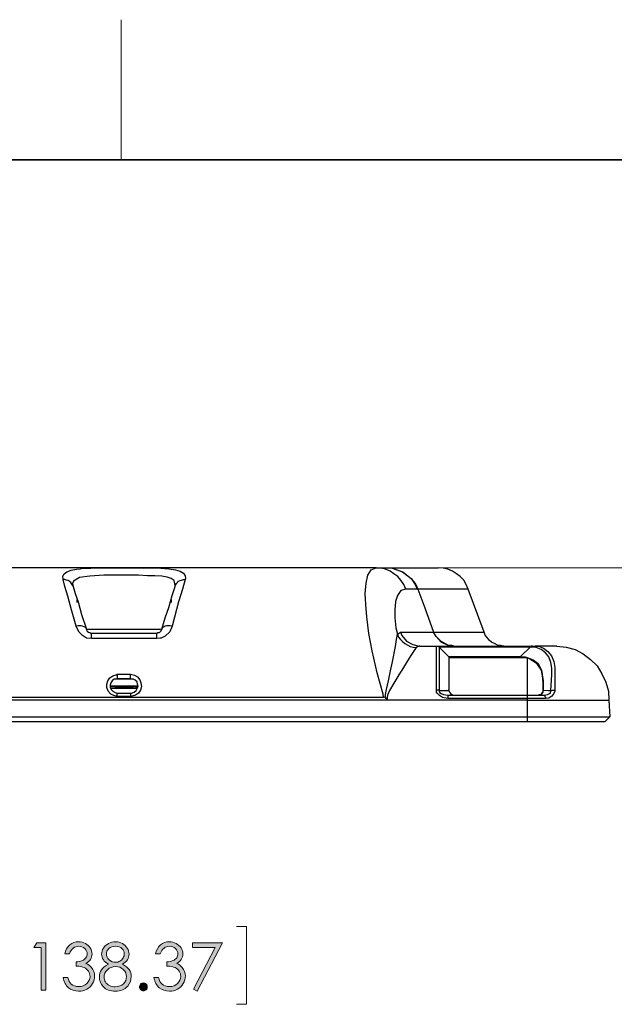
# Model space of a CAD drawing. Units: inches. Extents: x 0 to 17, y 0 to 11.
# Drawn here: x 4.2 to 5.8, y 8.2 to 11 of the extents above; entities that cross this region are included whole.
import ezdxf

# ---------------------------------------------------------------- set-up
doc = ezdxf.new("R2010")
doc.units = ezdxf.units.IN
doc.header["$MEASUREMENT"] = 0
doc.layers.add('Layer 1', color=7, linetype='Continuous')

# ---------------------------------------------------------------- blocks, each defined once
blk = doc.blocks.new('block 3')
at = {"layer": 'Layer 1', "true_color": 0xffffff}
h = blk.add_hatch(color=7, dxfattribs=at)
h.dxf.hatch_style = 2
h.paths.add_polyline_path([(4.2088, 8.4109), (4.2347, 8.4109), (4.2347, 8.2789), (4.2216, 8.2789), (4.2216, 8.398), (4.2009, 8.398)])
h = blk.add_hatch(color=7, dxfattribs=at)
h.dxf.hatch_style = 2
edge = h.paths.add_edge_path()
edge.add_spline(control_points=[(4.3009, 8.3803), (4.3009, 8.3803), (4.2875, 8.3803), (4.2875, 8.3803), (4.2899, 8.3912), (4.2946, 8.3996), (4.3016, 8.4054), (4.3085, 8.4113), (4.3167, 8.4142), (4.3261, 8.4142), (4.333, 8.4142), (4.3394, 8.4127), (4.3454, 8.4095), (4.3513, 8.4064), (4.3559, 8.4021), (4.3592, 8.3968), (4.3625, 8.3915), (4.3641, 8.3859), (4.3641, 8.3801), (4.3641, 8.3688), (4.3584, 8.3598), (4.3471, 8.3531), (4.3535, 8.3506), (4.3587, 8.3468), (4.3628, 8.3418), (4.3685, 8.3348), (4.3714, 8.327), (4.3714, 8.3183), (4.3714, 8.3109), (4.3694, 8.3037), (4.3654, 8.2969), (4.3615, 8.2901), (4.3561, 8.2849), (4.3493, 8.2812), (4.3425, 8.2775), (4.3348, 8.2756), (4.3264, 8.2756), (4.315, 8.2756), (4.3056, 8.2789), (4.298, 8.2854), (4.2904, 8.292), (4.2854, 8.3016), (4.2831, 8.3143), (4.2831, 8.3143), (4.296, 8.3143), (4.296, 8.3143), (4.2983, 8.3057), (4.3015, 8.2995), (4.3058, 8.2957), (4.3112, 8.2909), (4.3182, 8.2885), (4.3266, 8.2885), (4.3362, 8.2885), (4.3438, 8.2913), (4.3497, 8.2971), (4.3555, 8.3028), (4.3584, 8.3095), (4.3584, 8.3172), (4.3584, 8.3224), (4.3569, 8.3272), (4.354, 8.3317), (4.3511, 8.3362), (4.3472, 8.3396), (4.3423, 8.3418), (4.3375, 8.3441), (4.3299, 8.3455), (4.3197, 8.346), (4.3197, 8.346), (4.3197, 8.3582), (4.3197, 8.3582), (4.3257, 8.3582), (4.3312, 8.3592), (4.3362, 8.3613), (4.3412, 8.3635), (4.3448, 8.3662), (4.347, 8.3695), (4.3492, 8.3727), (4.3504, 8.3763), (4.3504, 8.3802), (4.3504, 8.386), (4.3481, 8.3909), (4.3435, 8.3951), (4.3389, 8.3993), (4.3331, 8.4014), (4.3261, 8.4014), (4.3205, 8.4014), (4.3156, 8.3998), (4.3114, 8.3966), (4.3073, 8.3934), (4.3038, 8.388), (4.3009, 8.3803)], knot_values=[0, 0, 0, 0, 1, 1, 1, 2, 2, 2, 3, 3, 3, 4, 4, 4, 5, 5, 5, 6, 6, 6, 7, 7, 7, 8, 8, 8, 9, 9, 9, 10, 10, 10, 11, 11, 11, 12, 12, 12, 13, 13, 13, 14, 14, 14, 15, 15, 15, 16, 16, 16, 17, 17, 17, 18, 18, 18, 19, 19, 19, 20, 20, 20, 21, 21, 21, 22, 22, 22, 23, 23, 23, 24, 24, 24, 25, 25, 25, 26, 26, 26, 27, 27, 27, 28, 28, 28, 29, 29, 29, 30, 30, 30, 30], degree=3, periodic=1)
h = blk.add_hatch(color=7, dxfattribs=at)
h.dxf.hatch_style = 2
edge = h.paths.add_edge_path()
edge.add_spline(control_points=[(4.4491, 8.3513), (4.458, 8.3469), (4.4644, 8.3419), (4.4682, 8.3362), (4.4721, 8.3305), (4.474, 8.324), (4.474, 8.3168), (4.474, 8.3066), (4.4707, 8.2977), (4.4641, 8.2899), (4.4559, 8.2804), (4.4443, 8.2756), (4.4292, 8.2756), (4.4146, 8.2756), (4.4035, 8.2798), (4.3959, 8.2881), (4.3884, 8.2965), (4.3846, 8.3057), (4.3846, 8.3157), (4.3846, 8.3231), (4.3866, 8.3297), (4.3906, 8.3356), (4.3945, 8.3415), (4.4011, 8.3467), (4.4103, 8.3513), (4.4038, 8.3547), (4.399, 8.3588), (4.3958, 8.3638), (4.3925, 8.3688), (4.3909, 8.3741), (4.3909, 8.3798), (4.3909, 8.3855), (4.3926, 8.3911), (4.3961, 8.3966), (4.3995, 8.4021), (4.4043, 8.4064), (4.4104, 8.4095), (4.4164, 8.4127), (4.423, 8.4142), (4.4301, 8.4142), (4.4369, 8.4142), (4.4433, 8.4126), (4.4492, 8.4095), (4.455, 8.4063), (4.4596, 8.402), (4.4629, 8.3966), (4.4663, 8.3911), (4.4679, 8.3854), (4.4679, 8.3794), (4.4679, 8.3734), (4.4663, 8.3681), (4.4632, 8.3635), (4.4601, 8.3588), (4.4554, 8.3547), (4.4491, 8.3513)], knot_values=[0, 0, 0, 0, 1, 1, 1, 2, 2, 2, 3, 3, 3, 4, 4, 4, 5, 5, 5, 6, 6, 6, 7, 7, 7, 8, 8, 8, 9, 9, 9, 10, 10, 10, 11, 11, 11, 12, 12, 12, 13, 13, 13, 14, 14, 14, 15, 15, 15, 16, 16, 16, 17, 17, 17, 18, 18, 18, 18], degree=3, periodic=1)
edge = h.paths.add_edge_path()
edge.add_spline(control_points=[(4.43, 8.3447), (4.4209, 8.3447), (4.4133, 8.3418), (4.4072, 8.3359), (4.401, 8.33), (4.3979, 8.3231), (4.3979, 8.3153), (4.3979, 8.3104), (4.3992, 8.3059), (4.4019, 8.3016), (4.4045, 8.2972), (4.4082, 8.2939), (4.4129, 8.2916), (4.4176, 8.2893), (4.4231, 8.2881), (4.4293, 8.2881), (4.4389, 8.2881), (4.4466, 8.2909), (4.4522, 8.2966), (4.4579, 8.3023), (4.4607, 8.3089), (4.4607, 8.3165), (4.4607, 8.3239), (4.4577, 8.3304), (4.4517, 8.3361), (4.4457, 8.3418), (4.4385, 8.3447), (4.43, 8.3447)], knot_values=[0, 0, 0, 0, 1, 1, 1, 2, 2, 2, 3, 3, 3, 4, 4, 4, 5, 5, 5, 6, 6, 6, 7, 7, 7, 8, 8, 8, 9, 9, 9, 9], degree=3, periodic=1)
edge = h.paths.add_edge_path()
edge.add_spline(control_points=[(4.4294, 8.4014), (4.4221, 8.4014), (4.4161, 8.3993), (4.4113, 8.395), (4.4066, 8.3907), (4.4042, 8.3856), (4.4042, 8.3797), (4.4042, 8.3738), (4.4068, 8.3685), (4.4119, 8.3638), (4.417, 8.359), (4.423, 8.3566), (4.4298, 8.3566), (4.4342, 8.3566), (4.4383, 8.3577), (4.4422, 8.3599), (4.4461, 8.362), (4.4492, 8.365), (4.4514, 8.3687), (4.4535, 8.3724), (4.4546, 8.3762), (4.4546, 8.38), (4.4546, 8.3853), (4.4525, 8.3902), (4.4482, 8.3947), (4.4438, 8.3992), (4.4376, 8.4014), (4.4294, 8.4014)], knot_values=[0, 0, 0, 0, 1, 1, 1, 2, 2, 2, 3, 3, 3, 4, 4, 4, 5, 5, 5, 6, 6, 6, 7, 7, 7, 8, 8, 8, 9, 9, 9, 9], degree=3, periodic=1)
h = blk.add_hatch(color=7, dxfattribs=at)
h.dxf.hatch_style = 2
edge = h.paths.add_edge_path()
edge.add_spline(control_points=[(4.5555, 8.3803), (4.5555, 8.3803), (4.542, 8.3803), (4.542, 8.3803), (4.5445, 8.3912), (4.5492, 8.3996), (4.5561, 8.4054), (4.5631, 8.4113), (4.5713, 8.4142), (4.5807, 8.4142), (4.5876, 8.4142), (4.594, 8.4127), (4.6, 8.4095), (4.6059, 8.4064), (4.6105, 8.4021), (4.6138, 8.3968), (4.6171, 8.3915), (4.6187, 8.3859), (4.6187, 8.3801), (4.6187, 8.3688), (4.613, 8.3598), (4.6017, 8.3531), (4.6081, 8.3506), (4.6133, 8.3468), (4.6173, 8.3418), (4.6231, 8.3348), (4.6259, 8.327), (4.6259, 8.3183), (4.6259, 8.3109), (4.624, 8.3037), (4.62, 8.2969), (4.6161, 8.2901), (4.6107, 8.2849), (4.6039, 8.2812), (4.5971, 8.2775), (4.5894, 8.2756), (4.581, 8.2756), (4.5696, 8.2756), (4.5601, 8.2789), (4.5525, 8.2854), (4.5449, 8.292), (4.54, 8.3016), (4.5377, 8.3143), (4.5377, 8.3143), (4.5506, 8.3143), (4.5506, 8.3143), (4.5528, 8.3057), (4.5561, 8.2995), (4.5604, 8.2957), (4.5658, 8.2909), (4.5727, 8.2885), (4.5812, 8.2885), (4.5907, 8.2885), (4.5984, 8.2913), (4.6042, 8.2971), (4.61, 8.3028), (4.6129, 8.3095), (4.6129, 8.3172), (4.6129, 8.3224), (4.6115, 8.3272), (4.6086, 8.3317), (4.6057, 8.3362), (4.6018, 8.3396), (4.5969, 8.3418), (4.592, 8.3441), (4.5845, 8.3455), (4.5743, 8.346), (4.5743, 8.346), (4.5743, 8.3582), (4.5743, 8.3582), (4.5803, 8.3582), (4.5858, 8.3592), (4.5908, 8.3613), (4.5957, 8.3635), (4.5993, 8.3662), (4.6016, 8.3695), (4.6038, 8.3727), (4.605, 8.3763), (4.605, 8.3802), (4.605, 8.386), (4.6027, 8.3909), (4.5981, 8.3951), (4.5935, 8.3993), (4.5877, 8.4014), (4.5807, 8.4014), (4.575, 8.4014), (4.5701, 8.3998), (4.566, 8.3966), (4.5619, 8.3934), (4.5584, 8.388), (4.5555, 8.3803)], knot_values=[0, 0, 0, 0, 1, 1, 1, 2, 2, 2, 3, 3, 3, 4, 4, 4, 5, 5, 5, 6, 6, 6, 7, 7, 7, 8, 8, 8, 9, 9, 9, 10, 10, 10, 11, 11, 11, 12, 12, 12, 13, 13, 13, 14, 14, 14, 15, 15, 15, 16, 16, 16, 17, 17, 17, 18, 18, 18, 19, 19, 19, 20, 20, 20, 21, 21, 21, 22, 22, 22, 23, 23, 23, 24, 24, 24, 25, 25, 25, 26, 26, 26, 27, 27, 27, 28, 28, 28, 29, 29, 29, 30, 30, 30, 30], degree=3, periodic=1)
h = blk.add_hatch(color=7, dxfattribs=at)
h.dxf.hatch_style = 2
h.paths.add_polyline_path([(4.6462, 8.4109), (4.73, 8.4109), (4.6593, 8.2756), (4.6484, 8.2812), (4.7093, 8.3983), (4.6462, 8.3983)])
h = blk.add_hatch(color=7, dxfattribs=at)
h.dxf.hatch_style = 2
edge = h.paths.add_edge_path()
edge.add_spline(control_points=[(4.5081, 8.2987), (4.5112, 8.2987), (4.5138, 8.2976), (4.5159, 8.2955), (4.5181, 8.2933), (4.5192, 8.2907), (4.5192, 8.2876), (4.5192, 8.2845), (4.5181, 8.2819), (4.5159, 8.2797), (4.5138, 8.2775), (4.5112, 8.2764), (4.5081, 8.2764), (4.5051, 8.2764), (4.5025, 8.2775), (4.5003, 8.2797), (4.4982, 8.2819), (4.4971, 8.2845), (4.4971, 8.2876), (4.4971, 8.2907), (4.4982, 8.2933), (4.5003, 8.2955), (4.5025, 8.2976), (4.5051, 8.2987), (4.5081, 8.2987)], knot_values=[0, 0, 0, 0, 1, 1, 1, 2, 2, 2, 3, 3, 3, 4, 4, 4, 5, 5, 5, 6, 6, 6, 7, 7, 7, 8, 8, 8, 8], degree=3, periodic=1)
at = {"layer": 'Layer 1', "lineweight": 0}
for points in [[(4.2088, 8.4109), (4.2347, 8.4109), (4.2347, 8.2789), (4.2216, 8.2789), (4.2216, 8.398), (4.2009, 8.398), (4.2088, 8.4109)], [(4.6462, 8.4109), (4.73, 8.4109), (4.6593, 8.2756), (4.6484, 8.2812), (4.7093, 8.3983), (4.6462, 8.3983), (4.6462, 8.4109)]]:
    blk.add_lwpolyline(points, dxfattribs=at)
for points, knots in [([(4.3009, 8.3803), (4.3009, 8.3803), (4.2875, 8.3803), (4.2875, 8.3803), (4.2899, 8.3912), (4.2946, 8.3996), (4.3016, 8.4054), (4.3085, 8.4113), (4.3167, 8.4142), (4.3261, 8.4142), (4.333, 8.4142), (4.3394, 8.4127), (4.3454, 8.4095), (4.3513, 8.4064), (4.3559, 8.4021), (4.3592, 8.3968), (4.3625, 8.3915), (4.3641, 8.3859), (4.3641, 8.3801), (4.3641, 8.3688), (4.3584, 8.3598), (4.3471, 8.3531), (4.3535, 8.3506), (4.3587, 8.3468), (4.3628, 8.3418), (4.3685, 8.3348), (4.3714, 8.327), (4.3714, 8.3183), (4.3714, 8.3109), (4.3694, 8.3037), (4.3654, 8.2969), (4.3615, 8.2901), (4.3561, 8.2849), (4.3493, 8.2812), (4.3425, 8.2775), (4.3348, 8.2756), (4.3264, 8.2756), (4.315, 8.2756), (4.3056, 8.2789), (4.298, 8.2854), (4.2904, 8.292), (4.2854, 8.3016), (4.2831, 8.3143), (4.2831, 8.3143), (4.296, 8.3143), (4.296, 8.3143), (4.2983, 8.3057), (4.3015, 8.2995), (4.3058, 8.2957), (4.3112, 8.2909), (4.3182, 8.2885), (4.3266, 8.2885), (4.3362, 8.2885), (4.3438, 8.2913), (4.3497, 8.2971), (4.3555, 8.3028), (4.3584, 8.3095), (4.3584, 8.3172), (4.3584, 8.3224), (4.3569, 8.3272), (4.354, 8.3317), (4.3511, 8.3362), (4.3472, 8.3396), (4.3423, 8.3418), (4.3375, 8.3441), (4.3299, 8.3455), (4.3197, 8.346), (4.3197, 8.346), (4.3197, 8.3582), (4.3197, 8.3582), (4.3257, 8.3582), (4.3312, 8.3592), (4.3362, 8.3613), (4.3412, 8.3635), (4.3448, 8.3662), (4.347, 8.3695), (4.3492, 8.3727), (4.3504, 8.3763), (4.3504, 8.3802), (4.3504, 8.386), (4.3481, 8.3909), (4.3435, 8.3951), (4.3389, 8.3993), (4.3331, 8.4014), (4.3261, 8.4014), (4.3205, 8.4014), (4.3156, 8.3998), (4.3114, 8.3966), (4.3073, 8.3934), (4.3038, 8.388), (4.3009, 8.3803)], [0, 0, 0, 0, 1, 1, 1, 2, 2, 2, 3, 3, 3, 4, 4, 4, 5, 5, 5, 6, 6, 6, 7, 7, 7, 8, 8, 8, 9, 9, 9, 10, 10, 10, 11, 11, 11, 12, 12, 12, 13, 13, 13, 14, 14, 14, 15, 15, 15, 16, 16, 16, 17, 17, 17, 18, 18, 18, 19, 19, 19, 20, 20, 20, 21, 21, 21, 22, 22, 22, 23, 23, 23, 24, 24, 24, 25, 25, 25, 26, 26, 26, 27, 27, 27, 28, 28, 28, 29, 29, 29, 30, 30, 30, 30]), ([(4.4491, 8.3513), (4.458, 8.3469), (4.4644, 8.3419), (4.4682, 8.3362), (4.4721, 8.3305), (4.474, 8.324), (4.474, 8.3168), (4.474, 8.3066), (4.4707, 8.2977), (4.4641, 8.2899), (4.4559, 8.2804), (4.4443, 8.2756), (4.4292, 8.2756), (4.4146, 8.2756), (4.4035, 8.2798), (4.3959, 8.2881), (4.3884, 8.2965), (4.3846, 8.3057), (4.3846, 8.3157), (4.3846, 8.3231), (4.3866, 8.3297), (4.3906, 8.3356), (4.3945, 8.3415), (4.4011, 8.3467), (4.4103, 8.3513), (4.4038, 8.3547), (4.399, 8.3588), (4.3958, 8.3638), (4.3925, 8.3688), (4.3909, 8.3741), (4.3909, 8.3798), (4.3909, 8.3855), (4.3926, 8.3911), (4.3961, 8.3966), (4.3995, 8.4021), (4.4043, 8.4064), (4.4104, 8.4095), (4.4164, 8.4127), (4.423, 8.4142), (4.4301, 8.4142), (4.4369, 8.4142), (4.4433, 8.4126), (4.4492, 8.4095), (4.455, 8.4063), (4.4596, 8.402), (4.4629, 8.3966), (4.4663, 8.3911), (4.4679, 8.3854), (4.4679, 8.3794), (4.4679, 8.3734), (4.4663, 8.3681), (4.4632, 8.3635), (4.4601, 8.3588), (4.4554, 8.3547), (4.4491, 8.3513)], [0, 0, 0, 0, 1, 1, 1, 2, 2, 2, 3, 3, 3, 4, 4, 4, 5, 5, 5, 6, 6, 6, 7, 7, 7, 8, 8, 8, 9, 9, 9, 10, 10, 10, 11, 11, 11, 12, 12, 12, 13, 13, 13, 14, 14, 14, 15, 15, 15, 16, 16, 16, 17, 17, 17, 18, 18, 18, 18]), ([(4.4294, 8.4014), (4.4221, 8.4014), (4.4161, 8.3993), (4.4113, 8.395), (4.4066, 8.3907), (4.4042, 8.3856), (4.4042, 8.3797), (4.4042, 8.3738), (4.4068, 8.3685), (4.4119, 8.3638), (4.417, 8.359), (4.423, 8.3566), (4.4298, 8.3566), (4.4342, 8.3566), (4.4383, 8.3577), (4.4422, 8.3599), (4.4461, 8.362), (4.4492, 8.365), (4.4514, 8.3687), (4.4535, 8.3724), (4.4546, 8.3762), (4.4546, 8.38), (4.4546, 8.3853), (4.4525, 8.3902), (4.4482, 8.3947), (4.4438, 8.3992), (4.4376, 8.4014), (4.4294, 8.4014)], [0, 0, 0, 0, 1, 1, 1, 2, 2, 2, 3, 3, 3, 4, 4, 4, 5, 5, 5, 6, 6, 6, 7, 7, 7, 8, 8, 8, 9, 9, 9, 9]), ([(4.5555, 8.3803), (4.5555, 8.3803), (4.542, 8.3803), (4.542, 8.3803), (4.5445, 8.3912), (4.5492, 8.3996), (4.5561, 8.4054), (4.5631, 8.4113), (4.5713, 8.4142), (4.5807, 8.4142), (4.5876, 8.4142), (4.594, 8.4127), (4.6, 8.4095), (4.6059, 8.4064), (4.6105, 8.4021), (4.6138, 8.3968), (4.6171, 8.3915), (4.6187, 8.3859), (4.6187, 8.3801), (4.6187, 8.3688), (4.613, 8.3598), (4.6017, 8.3531), (4.6081, 8.3506), (4.6133, 8.3468), (4.6173, 8.3418), (4.6231, 8.3348), (4.6259, 8.327), (4.6259, 8.3183), (4.6259, 8.3109), (4.624, 8.3037), (4.62, 8.2969), (4.6161, 8.2901), (4.6107, 8.2849), (4.6039, 8.2812), (4.5971, 8.2775), (4.5894, 8.2756), (4.581, 8.2756), (4.5696, 8.2756), (4.5601, 8.2789), (4.5525, 8.2854), (4.5449, 8.292), (4.54, 8.3016), (4.5377, 8.3143), (4.5377, 8.3143), (4.5506, 8.3143), (4.5506, 8.3143), (4.5528, 8.3057), (4.5561, 8.2995), (4.5604, 8.2957), (4.5658, 8.2909), (4.5727, 8.2885), (4.5812, 8.2885), (4.5907, 8.2885), (4.5984, 8.2913), (4.6042, 8.2971), (4.61, 8.3028), (4.6129, 8.3095), (4.6129, 8.3172), (4.6129, 8.3224), (4.6115, 8.3272), (4.6086, 8.3317), (4.6057, 8.3362), (4.6018, 8.3396), (4.5969, 8.3418), (4.592, 8.3441), (4.5845, 8.3455), (4.5743, 8.346), (4.5743, 8.346), (4.5743, 8.3582), (4.5743, 8.3582), (4.5803, 8.3582), (4.5858, 8.3592), (4.5908, 8.3613), (4.5957, 8.3635), (4.5993, 8.3662), (4.6016, 8.3695), (4.6038, 8.3727), (4.605, 8.3763), (4.605, 8.3802), (4.605, 8.386), (4.6027, 8.3909), (4.5981, 8.3951), (4.5935, 8.3993), (4.5877, 8.4014), (4.5807, 8.4014), (4.575, 8.4014), (4.5701, 8.3998), (4.566, 8.3966), (4.5619, 8.3934), (4.5584, 8.388), (4.5555, 8.3803)], [0, 0, 0, 0, 1, 1, 1, 2, 2, 2, 3, 3, 3, 4, 4, 4, 5, 5, 5, 6, 6, 6, 7, 7, 7, 8, 8, 8, 9, 9, 9, 10, 10, 10, 11, 11, 11, 12, 12, 12, 13, 13, 13, 14, 14, 14, 15, 15, 15, 16, 16, 16, 17, 17, 17, 18, 18, 18, 19, 19, 19, 20, 20, 20, 21, 21, 21, 22, 22, 22, 23, 23, 23, 24, 24, 24, 25, 25, 25, 26, 26, 26, 27, 27, 27, 28, 28, 28, 29, 29, 29, 30, 30, 30, 30]), ([(4.43, 8.3447), (4.4209, 8.3447), (4.4133, 8.3418), (4.4072, 8.3359), (4.401, 8.33), (4.3979, 8.3231), (4.3979, 8.3153), (4.3979, 8.3104), (4.3992, 8.3059), (4.4019, 8.3016), (4.4045, 8.2972), (4.4082, 8.2939), (4.4129, 8.2916), (4.4176, 8.2893), (4.4231, 8.2881), (4.4293, 8.2881), (4.4389, 8.2881), (4.4466, 8.2909), (4.4522, 8.2966), (4.4579, 8.3023), (4.4607, 8.3089), (4.4607, 8.3165), (4.4607, 8.3239), (4.4577, 8.3304), (4.4517, 8.3361), (4.4457, 8.3418), (4.4385, 8.3447), (4.43, 8.3447)], [0, 0, 0, 0, 1, 1, 1, 2, 2, 2, 3, 3, 3, 4, 4, 4, 5, 5, 5, 6, 6, 6, 7, 7, 7, 8, 8, 8, 9, 9, 9, 9]), ([(4.5081, 8.2987), (4.5112, 8.2987), (4.5138, 8.2976), (4.5159, 8.2955), (4.5181, 8.2933), (4.5192, 8.2907), (4.5192, 8.2876), (4.5192, 8.2845), (4.5181, 8.2819), (4.5159, 8.2797), (4.5138, 8.2775), (4.5112, 8.2764), (4.5081, 8.2764), (4.5051, 8.2764), (4.5025, 8.2775), (4.5003, 8.2797), (4.4982, 8.2819), (4.4971, 8.2845), (4.4971, 8.2876), (4.4971, 8.2907), (4.4982, 8.2933), (4.5003, 8.2955), (4.5025, 8.2976), (4.5051, 8.2987), (4.5081, 8.2987)], [0, 0, 0, 0, 1, 1, 1, 2, 2, 2, 3, 3, 3, 4, 4, 4, 5, 5, 5, 6, 6, 6, 7, 7, 7, 8, 8, 8, 8])]:
    blk.add_open_spline(points, degree=3, knots=knots, dxfattribs=at)

msp = doc.modelspace()

# ---------------------------------------------------------------- linework, layer by layer
at = {"layer": 'Layer 1', "color": 7, "lineweight": 18, "true_color": 0xffffff}
for points in [[(4.4458, 10.9986), (4.4458, 10.6056)], [(5.2306, 9.4625), (6.7208, 9.4625)], [(4.7694, 8.4569), (4.7972, 8.4569)], [(4.7972, 8.4569), (4.7972, 8.2389)], [(4.7972, 8.2389), (4.7694, 8.2389)]]:
    msp.add_lwpolyline(points, dxfattribs=at)
at = {"layer": 'Layer 1', "color": 7, "lineweight": 35, "true_color": 0xffffff}
msp.add_lwpolyline([(16.4083, 10.6056), (0.5903, 10.6056)], dxfattribs=at)
at = {"layer": 'Layer 1', "color": 7, "lineweight": 25, "true_color": 0xffffff}
for points in [[(4.4361, 9.4625), (3.7472, 9.4625)], [(4.2833, 9.4292), (4.2819, 9.4389), (4.2861, 9.4458), (4.2931, 9.4514), (4.3056, 9.4556), (4.3208, 9.4583), (4.3306, 9.4597)], [(4.5972, 9.4097), (4.5972, 9.4125), (4.5944, 9.4264), (4.5861, 9.4319), (4.575, 9.4361), (4.5597, 9.4389), (4.5403, 9.4403), (4.5194, 9.4403), (4.4944, 9.4417), (4.4708, 9.4417), (4.4444, 9.4417), (4.3972, 9.4417), (4.3583, 9.4389), (4.3292, 9.4347), (4.3125, 9.425), (4.3097, 9.4181), (4.3111, 9.4097)], [(4.3306, 9.4597), (4.3389, 9.4611), (4.3611, 9.4611), (4.3861, 9.4625), (4.4139, 9.4625), (4.4431, 9.4625), (4.4722, 9.4625), (4.5028, 9.4625), (4.5306, 9.4625), (4.5569, 9.4611), (4.5792, 9.4597), (4.5806, 9.4597)], [(4.4708, 9.4625), (4.45, 9.4625), (4.4361, 9.4625)], [(5.1611, 9.4625), (4.4708, 9.4625)], [(4.5806, 9.4597), (4.5986, 9.4569), (4.6111, 9.4528), (4.6208, 9.4472), (4.625, 9.4403), (4.6264, 9.4319), (4.625, 9.4292)], [(5.1819, 9.1), (5.1806, 9.1083), (5.1639, 9.1681), (5.15, 9.2292), (5.1403, 9.2778), (5.1347, 9.325), (5.1319, 9.3597), (5.1306, 9.3903), (5.1333, 9.4194), (5.1375, 9.4417), (5.1472, 9.4569), (5.1611, 9.4625)], [(5.1611, 9.4625), (5.1653, 9.4625), (5.1681, 9.4625), (5.1722, 9.4625), (5.1764, 9.4625), (5.1806, 9.4625), (5.1833, 9.4625), (5.1875, 9.4625), (5.1917, 9.4625)], [(5.2444, 9.4028), (5.2389, 9.4153), (5.2306, 9.4278), (5.2222, 9.4375), (5.2111, 9.4458), (5.2, 9.4528), (5.1875, 9.4583), (5.175, 9.4611), (5.1611, 9.4625)], [(5.1903, 9.4625), (5.2056, 9.4611), (5.2347, 9.4514), (5.2597, 9.4319), (5.2708, 9.4153), (5.2764, 9.4028)], [(5.1917, 9.4625), (5.2236, 9.4625), (5.2528, 9.4625), (5.2778, 9.4625), (5.2972, 9.4625), (5.3139, 9.4625), (5.325, 9.4625), (5.3319, 9.4625), (5.3347, 9.4625)], [(5.1917, 9.4625), (5.2056, 9.4611), (5.2361, 9.4514), (5.2597, 9.4319), (5.2722, 9.4153), (5.2778, 9.4028)], [(5.4194, 9.4028), (5.4139, 9.4153), (5.4069, 9.4278), (5.3972, 9.4375), (5.3861, 9.4458), (5.375, 9.4528), (5.3625, 9.4583), (5.3486, 9.4611), (5.3347, 9.4625)], [(4.3111, 9.4097), (4.3097, 9.4139), (4.3069, 9.4181), (4.3042, 9.4208), (4.3, 9.425), (4.2972, 9.4264), (4.2917, 9.4278), (4.2875, 9.4292), (4.2833, 9.4292)], [(4.3194, 9.2986), (4.3069, 9.3444), (4.2958, 9.3833), (4.2875, 9.4097), (4.2833, 9.4292)], [(4.625, 9.4292), (4.6181, 9.4028), (4.6069, 9.3667), (4.5958, 9.3236), (4.5889, 9.2986)], [(4.5972, 9.4097), (4.5986, 9.4139), (4.6014, 9.4181), (4.6042, 9.4208), (4.6069, 9.425), (4.6111, 9.4264), (4.6153, 9.4278), (4.6208, 9.4292), (4.625, 9.4292)], [(4.3111, 9.4097), (4.3167, 9.3903), (4.325, 9.3667), (4.3347, 9.3319), (4.3486, 9.2903)], [(4.5597, 9.2903), (4.5694, 9.3222), (4.5792, 9.3514), (4.5889, 9.3847), (4.5972, 9.4097)], [(5.2444, 9.4028), (5.2306, 9.3986), (5.2208, 9.3847), (5.2153, 9.3681), (5.2139, 9.3444), (5.2139, 9.3222), (5.2167, 9.2944), (5.2208, 9.2764)], [(5.2778, 9.4028), (5.2736, 9.4028), (5.2694, 9.4028), (5.2653, 9.4028), (5.2611, 9.4028), (5.2569, 9.4028), (5.2528, 9.4028), (5.2486, 9.4028), (5.2444, 9.4028)], [(5.4194, 9.4028), (5.4194, 9.4028), (5.4167, 9.4028), (5.4097, 9.4028), (5.3986, 9.4028), (5.3833, 9.4028), (5.3639, 9.4028), (5.3389, 9.4028), (5.3097, 9.4028), (5.2764, 9.4028)], [(5.2778, 9.4028), (5.2972, 9.35), (5.3222, 9.2819)], [(5.4639, 9.2819), (5.4194, 9.4028)], [(4.3222, 9.3653), (4.3222, 9.3736)], [(4.5861, 9.3736), (4.5861, 9.3653)], [(4.3486, 9.2903), (4.3472, 9.2931), (4.3444, 9.2958), (4.3417, 9.2972), (4.3375, 9.2986), (4.3333, 9.3), (4.3292, 9.3), (4.325, 9.3), (4.3194, 9.2986)], [(4.3625, 9.2639), (4.3486, 9.2653), (4.3375, 9.2722), (4.3278, 9.2819), (4.3208, 9.2958), (4.3194, 9.2986)], [(4.3486, 9.2903), (4.35, 9.2903), (4.3569, 9.2903), (4.3681, 9.2903), (4.3833, 9.2903), (4.4014, 9.2903), (4.4208, 9.2903), (4.4431, 9.2903), (4.4653, 9.2903), (4.4875, 9.2903), (4.5069, 9.2903), (4.525, 9.2903), (4.5403, 9.2903), (4.5514, 9.2903), (4.5583, 9.2903), (4.5597, 9.2903)], [(4.3486, 9.2903), (4.3486, 9.2889), (4.35, 9.2847), (4.3542, 9.2819), (4.3583, 9.2806), (4.3611, 9.2792), (4.3625, 9.2792)], [(4.3625, 9.2792), (4.5458, 9.2792)], [(4.3625, 9.2639), (4.3625, 9.2667), (4.3625, 9.2708), (4.3625, 9.2736), (4.3625, 9.275), (4.3625, 9.2778), (4.3625, 9.2792)], [(4.5889, 9.2986), (4.5819, 9.2833), (4.5694, 9.2708), (4.5583, 9.2653), (4.5556, 9.2653), (4.5458, 9.2639)], [(4.5458, 9.2792), (4.5486, 9.2806), (4.5528, 9.2806), (4.5542, 9.2819), (4.5583, 9.2861), (4.5597, 9.2903)], [(4.5458, 9.2639), (4.5458, 9.2667), (4.5458, 9.2708), (4.5458, 9.2736), (4.5458, 9.275), (4.5458, 9.2778), (4.5458, 9.2792)], [(4.5889, 9.2986), (4.5833, 9.3), (4.5792, 9.3), (4.5736, 9.3), (4.5694, 9.2986), (4.5667, 9.2972), (4.5639, 9.2958), (4.5611, 9.2931), (4.5597, 9.2903)], [(5.1889, 9.0958), (5.1875, 9.0986), (5.1875, 9.1069), (5.1903, 9.1208), (5.1958, 9.1458), (5.2014, 9.1736), (5.2069, 9.1986), (5.2153, 9.2417), (5.2181, 9.2611), (5.2208, 9.2764)], [(5.2208, 9.2764), (5.2292, 9.2819)], [(5.2208, 9.2764), (5.2236, 9.2681), (5.2292, 9.2611), (5.2347, 9.2556), (5.2417, 9.25), (5.25, 9.2458), (5.2569, 9.2417), (5.2653, 9.2403), (5.2736, 9.2389)], [(5.2292, 9.2819), (5.2292, 9.2819), (5.2333, 9.2722), (5.2458, 9.2569), (5.2639, 9.2472), (5.2819, 9.2431)], [(5.2292, 9.2819), (5.2417, 9.2819), (5.2542, 9.2819), (5.2667, 9.2819), (5.2778, 9.2819), (5.2903, 9.2819), (5.3014, 9.2819), (5.3111, 9.2819), (5.3222, 9.2819)], [(5.3222, 9.2819), (5.3556, 9.2819), (5.3847, 9.2819), (5.4097, 9.2819), (5.4292, 9.2819), (5.4444, 9.2819), (5.4556, 9.2819), (5.4625, 9.2819), (5.4639, 9.2819)], [(5.3778, 9.2431), (5.3736, 9.2431), (5.3611, 9.2458), (5.3431, 9.2542), (5.3292, 9.2694), (5.3222, 9.2819)], [(5.3792, 9.2431), (5.3736, 9.2444), (5.3611, 9.2458), (5.3431, 9.2556), (5.3292, 9.2694), (5.3222, 9.2819)], [(5.5194, 9.2431), (5.5097, 9.2444), (5.5014, 9.2458), (5.4931, 9.25), (5.4847, 9.2542), (5.4778, 9.2597), (5.4722, 9.2667), (5.4667, 9.2736), (5.4639, 9.2819)], [(4.5458, 9.2639), (4.3625, 9.2639)], [(5.2736, 9.2389), (5.2681, 9.2306), (5.2583, 9.2167), (5.2486, 9.2014), (5.2375, 9.1833), (5.225, 9.1625), (5.2111, 9.1389), (5.1986, 9.1181), (5.1931, 9.1056), (5.1917, 9.0986), (5.1917, 9.0958), (5.1917, 9.0944), (5.1944, 9.0917)], [(5.2819, 9.2431), (5.2819, 9.2431), (5.2736, 9.2389)], [(5.2833, 9.2431), (5.2819, 9.2431)], [(5.2833, 9.2431), (5.3306, 9.2431)], [(5.3306, 9.2431), (5.3319, 9.2431), (5.3389, 9.2431), (5.35, 9.2431), (5.3653, 9.2431), (5.3833, 9.2431), (5.4056, 9.2431), (5.4278, 9.2431), (5.4528, 9.2431), (5.4778, 9.2431), (5.5014, 9.2431), (5.525, 9.2431), (5.5458, 9.2431), (5.5653, 9.2431), (5.5806, 9.2431), (5.5917, 9.2431), (5.5972, 9.2431), (5.6, 9.2431)], [(5.3306, 9.2431), (5.3333, 9.2431), (5.3361, 9.2417), (5.3375, 9.2403)], [(5.3306, 9.1194), (5.3306, 9.1444), (5.3306, 9.1667), (5.3306, 9.1875), (5.3306, 9.2069), (5.3306, 9.2208), (5.3306, 9.2333), (5.3306, 9.2403), (5.3306, 9.2431)], [(5.5931, 9.2403), (5.5903, 9.2403), (5.5847, 9.2403), (5.5736, 9.2403), (5.5597, 9.2403), (5.5417, 9.2403), (5.5222, 9.2403), (5.5, 9.2403), (5.4764, 9.2403), (5.4528, 9.2403), (5.4306, 9.2403), (5.4083, 9.2403), (5.3875, 9.2403), (5.3708, 9.2403), (5.3556, 9.2403), (5.3458, 9.2403), (5.3389, 9.2403), (5.3375, 9.2403)], [(5.3375, 9.2403), (5.3653, 9.2125)], [(5.3375, 9.2403), (5.3375, 9.2375), (5.3375, 9.2306), (5.3375, 9.2194), (5.3375, 9.2042), (5.3375, 9.1861), (5.3375, 9.1653), (5.3375, 9.1431), (5.3375, 9.1181)], [(5.5931, 9.2403), (5.5653, 9.2125)], [(5.6, 9.2431), (5.6, 9.2431), (5.5958, 9.2431), (5.5931, 9.2403)], [(5.5931, 9.2403), (5.5931, 9.2403)], [(5.6042, 9.2403), (5.5958, 9.2403), (5.5931, 9.2403)], [(5.6, 9.2431), (5.6, 9.2431), (5.6028, 9.2431), (5.6097, 9.2431)], [(5.6097, 9.2431), (5.6069, 9.2431), (5.6042, 9.2417), (5.6042, 9.2403)], [(5.6514, 9.1181), (5.6542, 9.1625), (5.6542, 9.1806), (5.6514, 9.1972), (5.6458, 9.2125), (5.6361, 9.2236), (5.6236, 9.2333), (5.6097, 9.2389), (5.6042, 9.2403)], [(5.6681, 9.2431), (5.6681, 9.2431), (5.6639, 9.2431), (5.6597, 9.2431), (5.6528, 9.2431), (5.6431, 9.2431), (5.6333, 9.2431), (5.6222, 9.2431), (5.6097, 9.2431)], [(5.6097, 9.2431), (5.6097, 9.2431)], [(5.6097, 9.2431), (5.6167, 9.2431), (5.6306, 9.2375), (5.6431, 9.2278), (5.6528, 9.2153), (5.6597, 9.2), (5.6625, 9.1833), (5.6625, 9.1625), (5.6625, 9.1181)], [(5.6681, 9.2431), (5.6944, 9.2403), (5.7194, 9.2333), (5.7417, 9.2208), (5.7625, 9.2056), (5.7806, 9.1875), (5.7944, 9.1653), (5.8056, 9.1417), (5.8125, 9.1167), (5.8139, 9.0917)], [(5.5653, 9.2125), (5.5625, 9.2125), (5.5569, 9.2125), (5.5458, 9.2125), (5.5319, 9.2125), (5.5153, 9.2125), (5.4958, 9.2125), (5.475, 9.2125), (5.4542, 9.2125), (5.4347, 9.2125), (5.4153, 9.2125), (5.3986, 9.2125), (5.3847, 9.2125), (5.3736, 9.2125), (5.3667, 9.2125), (5.3653, 9.2125)], [(5.3653, 9.2125), (5.3653, 9.2097), (5.3653, 9.2042), (5.3653, 9.1958), (5.3653, 9.1847), (5.3653, 9.1722), (5.3653, 9.1556), (5.3653, 9.1389), (5.3653, 9.1208)], [(5.3653, 9.2111), (5.3667, 9.2111), (5.3736, 9.2111), (5.3847, 9.2111), (5.3986, 9.2111), (5.4153, 9.2111), (5.4347, 9.2111), (5.4542, 9.2111), (5.475, 9.2111), (5.4958, 9.2111), (5.5153, 9.2111), (5.5319, 9.2111), (5.5458, 9.2111), (5.5569, 9.2111), (5.5625, 9.2111), (5.5653, 9.2111)], [(5.5653, 9.2125), (5.5653, 9.2125)], [(5.5653, 9.2111), (5.5653, 9.2125)], [(5.5653, 9.2125), (5.5681, 9.2125), (5.5722, 9.2125), (5.5792, 9.2125), (5.5875, 9.2097), (5.6014, 9.2042), (5.6153, 9.1944), (5.625, 9.175), (5.6292, 9.1458)], [(5.5653, 9.2111), (5.5681, 9.2111), (5.5736, 9.2111)], [(5.5736, 9.2111), (5.5847, 9.2097)], [(5.5847, 9.2111), (5.5847, 9.2083), (5.5847, 9.2), (5.5847, 9.1889), (5.5847, 9.1736), (5.5847, 9.1556), (5.5847, 9.1361), (5.5847, 9.1139), (5.5847, 9.1056)], [(5.6292, 9.1417), (5.6278, 9.1597), (5.625, 9.175), (5.6125, 9.1931), (5.5889, 9.2083), (5.5847, 9.2097)], [(4.4347, 9.1014), (4.425, 9.1042), (4.4167, 9.1083), (4.4097, 9.1167), (4.4056, 9.1264), (4.4056, 9.1361), (4.4083, 9.1458), (4.4139, 9.1542), (4.4222, 9.1597), (4.4319, 9.1625), (4.4347, 9.1639)], [(4.4347, 9.1639), (4.4347, 9.1611), (4.4347, 9.1583), (4.4347, 9.1569), (4.4347, 9.1556), (4.4347, 9.1542), (4.4347, 9.1528), (4.4347, 9.1514)], [(4.4347, 9.1639), (4.4722, 9.1639)], [(4.4722, 9.1514), (4.4722, 9.1514), (4.4722, 9.1528), (4.4722, 9.1542), (4.4722, 9.1556), (4.4722, 9.1569), (4.4722, 9.1583), (4.4722, 9.1611), (4.4722, 9.1639)], [(4.4722, 9.1639), (4.4833, 9.1611), (4.4917, 9.1569), (4.4986, 9.1486), (4.5014, 9.1403), (4.5028, 9.1292), (4.5, 9.1194), (4.4944, 9.1111), (4.4861, 9.1056), (4.4764, 9.1028), (4.4722, 9.1014)], [(4.4347, 9.1514), (4.4333, 9.1514), (4.4264, 9.15), (4.4208, 9.1458), (4.4167, 9.1403), (4.4153, 9.1333), (4.4153, 9.1278), (4.4181, 9.1208), (4.4222, 9.1167), (4.4292, 9.1125), (4.4347, 9.1111)], [(4.425, 9.1611), (4.425, 9.1597)], [(4.4806, 9.15), (4.4264, 9.15)], [(4.4722, 9.1514), (4.4347, 9.1514)], [(4.4722, 9.1111), (4.475, 9.1111), (4.4819, 9.1139), (4.4875, 9.1181), (4.4903, 9.1236), (4.4931, 9.1292), (4.4917, 9.1361), (4.4903, 9.1431), (4.4847, 9.1472), (4.4792, 9.15), (4.4722, 9.1514)], [(5.6292, 9.1417), (5.6292, 9.1458)], [(5.6292, 9.1458), (5.6292, 9.1208)], [(5.6292, 9.1208), (5.6292, 9.1417)], [(4.4167, 9.1306), (4.4153, 9.1306)], [(4.4153, 9.1306), (4.4931, 9.1306)], [(4.4931, 9.1306), (4.4153, 9.1306)], [(4.4153, 9.1292), (4.4167, 9.1292)], [(4.4167, 9.1292), (4.4167, 9.1306)], [(4.4167, 9.1292), (4.4167, 9.1292), (4.4181, 9.1292), (4.4194, 9.1292), (4.4208, 9.1292), (4.4222, 9.1292), (4.4236, 9.1292), (4.425, 9.1292)], [(4.4167, 9.125), (4.4917, 9.125)], [(4.4306, 9.1306), (4.425, 9.1306)], [(4.425, 9.1292), (4.425, 9.1306)], [(4.425, 9.1292), (4.4306, 9.1292)], [(4.4792, 9.1278), (4.4292, 9.1278)], [(4.4292, 9.1278), (4.4292, 9.125)], [(4.4306, 9.1292), (4.4306, 9.1306)], [(4.4306, 9.1292), (4.4306, 9.1292), (4.4319, 9.1292), (4.4333, 9.1292), (4.4361, 9.1292), (4.4375, 9.1292)], [(4.4347, 9.1111), (4.4722, 9.1111)], [(4.4347, 9.1014), (4.4347, 9.1042), (4.4347, 9.1056), (4.4347, 9.1069), (4.4347, 9.1083), (4.4347, 9.1097), (4.4347, 9.1111)], [(4.4403, 9.1292), (4.4389, 9.1292), (4.4361, 9.1278)], [(4.4403, 9.1292), (4.4389, 9.1292), (4.4361, 9.1278)], [(4.4431, 9.1306), (4.4375, 9.1306)], [(4.4375, 9.1292), (4.4375, 9.1306)], [(4.4375, 9.1292), (4.4431, 9.1292)], [(4.4431, 9.1292), (4.4431, 9.1306)], [(4.4431, 9.1292), (4.4431, 9.1292), (4.4444, 9.1292), (4.4458, 9.1292), (4.4472, 9.1292), (4.4486, 9.1292), (4.45, 9.1292), (4.4514, 9.1292)], [(4.45, 9.1278), (4.4486, 9.1292)], [(4.45, 9.1278), (4.4486, 9.1292)], [(4.4569, 9.1306), (4.4514, 9.1306)], [(4.4514, 9.1292), (4.4514, 9.1306)], [(4.4514, 9.1292), (4.4569, 9.1292)], [(4.4569, 9.1292), (4.4569, 9.1306)], [(4.4569, 9.1292), (4.4569, 9.1292), (4.4583, 9.1292), (4.4597, 9.1292), (4.4611, 9.1292), (4.4625, 9.1292), (4.4639, 9.1292), (4.4653, 9.1292)], [(4.4708, 9.1306), (4.4653, 9.1306)], [(4.4653, 9.1292), (4.4653, 9.1306)], [(4.4653, 9.1292), (4.4708, 9.1292)], [(4.4708, 9.1292), (4.4708, 9.1306)], [(4.4708, 9.1292), (4.4708, 9.1292), (4.4722, 9.1292), (4.4736, 9.1292), (4.475, 9.1292), (4.4764, 9.1292), (4.4778, 9.1292)], [(4.4722, 9.1111), (4.4722, 9.1111), (4.4722, 9.1097), (4.4722, 9.1083), (4.4722, 9.1069), (4.4722, 9.1056), (4.4722, 9.1042), (4.4722, 9.1014)], [(4.4833, 9.1306), (4.4778, 9.1306)], [(4.4778, 9.1292), (4.4778, 9.1306)], [(4.4778, 9.1292), (4.4833, 9.1292)], [(4.4792, 9.125), (4.4792, 9.1278)], [(4.4833, 9.1292), (4.4833, 9.1306)], [(4.4833, 9.1292), (4.4833, 9.1292), (4.4847, 9.1292), (4.4861, 9.1292), (4.4875, 9.1292), (4.4889, 9.1292), (4.4903, 9.1292), (4.4917, 9.1292)], [(4.4875, 9.1292), (4.4875, 9.1264), (4.4861, 9.125)], [(4.4875, 9.1292), (4.4875, 9.1264), (4.4861, 9.125)], [(4.4931, 9.1306), (4.4917, 9.1306)], [(4.4917, 9.1292), (4.4917, 9.1306)], [(4.4917, 9.1292), (4.4931, 9.1292)], [(5.3375, 9.1181), (5.3361, 9.1194), (5.3347, 9.1194), (5.3333, 9.1194), (5.3319, 9.1194), (5.3306, 9.1194)], [(5.3625, 9.0958), (5.3472, 9.0986), (5.3389, 9.1042), (5.3333, 9.1097), (5.3306, 9.1139), (5.3306, 9.1194)], [(5.3375, 9.1181), (5.3486, 9.1181), (5.3653, 9.1181)], [(5.3375, 9.1181), (5.3375, 9.1167), (5.3389, 9.1139), (5.3389, 9.1125), (5.3431, 9.1097), (5.35, 9.1069), (5.3625, 9.1056)], [(5.3653, 9.1181), (5.3653, 9.1208)], [(5.3653, 9.1181), (5.3667, 9.1139), (5.3694, 9.1097), (5.3736, 9.1069), (5.3778, 9.1056), (5.3806, 9.1056)], [(5.6153, 9.1056), (5.6194, 9.1069), (5.625, 9.1083), (5.6278, 9.1125), (5.6292, 9.1167), (5.6292, 9.1208)], [(5.6153, 9.1056), (5.6153, 9.1056), (5.6181, 9.1056), (5.6222, 9.1069), (5.6264, 9.1097), (5.6292, 9.1139), (5.6292, 9.1194)], [(5.6292, 9.1208), (5.6292, 9.1208)], [(5.6292, 9.1208), (5.6292, 9.1194)], [(5.6292, 9.1194), (5.6306, 9.1194), (5.6444, 9.1181), (5.6514, 9.1181)], [(5.6333, 9.1056), (5.6417, 9.1069), (5.6472, 9.1097), (5.65, 9.1111), (5.65, 9.1125), (5.6514, 9.1167), (5.6514, 9.1181)], [(5.6625, 9.1181), (5.6625, 9.1167), (5.6597, 9.1097), (5.6542, 9.1028), (5.6458, 9.0972), (5.6361, 9.0958)], [(5.6514, 9.1181), (5.6528, 9.1181), (5.6542, 9.1181), (5.6556, 9.1194), (5.6569, 9.1194), (5.6583, 9.1194), (5.6597, 9.1194), (5.6611, 9.1194), (5.6625, 9.1181)], [(5.1944, 9.0917), (3.7139, 9.0917)], [(3.725, 9.1), (5.1819, 9.1)], [(4.4722, 9.1014), (4.4347, 9.1014)], [(5.1889, 9.0958), (5.1861, 9.0986), (5.1833, 9.1), (5.1819, 9.1)], [(5.1944, 9.0917), (5.1944, 9.0917), (5.1931, 9.0931), (5.1889, 9.0958)], [(5.5847, 9.0917), (5.1944, 9.0917)], [(5.3625, 9.1056), (5.5847, 9.1056)], [(5.3625, 9.1056), (5.3625, 9.1056), (5.3625, 9.1042), (5.3625, 9.1028), (5.3625, 9.1014), (5.3625, 9.1), (5.3625, 9.0972), (5.3625, 9.0958)], [(5.5847, 9.0958), (5.3625, 9.0958)], [(5.5847, 9.1056), (5.5903, 9.1056), (5.5972, 9.1056), (5.6028, 9.1056), (5.6097, 9.1056), (5.6153, 9.1056), (5.6208, 9.1056), (5.6278, 9.1056), (5.6333, 9.1056)], [(5.5847, 9.1056), (5.5847, 9.1056), (5.5847, 9.1042), (5.5847, 9.1028), (5.5847, 9.1014), (5.5847, 9.1), (5.5847, 9.0972), (5.5847, 9.0958)], [(5.6361, 9.0958), (5.6292, 9.0958), (5.6236, 9.0958), (5.6167, 9.0958), (5.6097, 9.0958), (5.6042, 9.0958), (5.5972, 9.0958), (5.5917, 9.0958), (5.5847, 9.0958)], [(5.5847, 9.0958), (5.5847, 9.0958), (5.5847, 9.0944), (5.5847, 9.0931), (5.5847, 9.0917)], [(5.5847, 9.0917), (5.5847, 9.0444)], [(5.5847, 9.0917), (5.6167, 9.0917), (5.6486, 9.0917), (5.6806, 9.0917), (5.7083, 9.0917), (5.7347, 9.0917), (5.7583, 9.0917), (5.7778, 9.0917), (5.7931, 9.0917), (5.8056, 9.0917), (5.8125, 9.0917), (5.8139, 9.0917)], [(5.6333, 9.1056), (5.6333, 9.1056), (5.6347, 9.1056), (5.6347, 9.1042), (5.6347, 9.1028), (5.6347, 9.1014), (5.6361, 9.1), (5.6361, 9.0972), (5.6361, 9.0958)], [(5.8139, 9.0917), (5.8167, 9.0444)], [(3.3236, 9.0444), (5.5847, 9.0444)], [(5.5847, 9.0306), (3.3236, 9.0306)], [(4.1931, 9.0306), (4.1833, 9.0306)], [(4.1833, 9.0306), (4.1833, 9.0306)], [(4.2236, 9.0306), (4.1931, 9.0306)], [(4.1931, 9.0306), (4.1931, 9.0306)], [(4.1931, 9.0306), (4.1931, 9.0306)], [(4.1931, 9.0306), (4.1931, 9.0306)], [(4.2236, 9.0306), (4.2236, 9.0306)], [(4.2236, 9.0306), (4.2236, 9.0306)], [(4.2236, 9.0306), (4.2236, 9.0306)], [(4.2528, 9.0306), (4.2264, 9.0306)], [(4.2264, 9.0306), (4.2264, 9.0306)], [(4.2528, 9.0306), (4.2528, 9.0306)], [(4.2597, 9.0306), (4.2528, 9.0306)], [(4.2597, 9.0306), (4.2597, 9.0306)], [(4.2847, 9.0306), (4.2597, 9.0306)], [(4.2944, 9.0306), (4.2847, 9.0306)], [(4.2847, 9.0306), (4.2847, 9.0306)], [(4.2944, 9.0306), (4.2944, 9.0306)], [(4.2944, 9.0306), (4.2944, 9.0306)], [(4.2944, 9.0306), (4.2944, 9.0306)], [(4.3083, 9.0306), (4.3083, 9.0306)], [(4.3236, 9.0306), (4.3236, 9.0306)], [(4.3333, 9.0306), (4.3236, 9.0306)], [(4.3333, 9.0306), (4.3333, 9.0306)], [(4.3333, 9.0306), (4.3333, 9.0306)], [(4.3333, 9.0306), (4.3333, 9.0306)], [(4.3472, 9.0306), (4.3389, 9.0306)], [(4.3389, 9.0306), (4.3389, 9.0306)], [(4.3778, 9.0306), (4.3472, 9.0306)], [(4.3472, 9.0306), (4.3472, 9.0306)], [(4.3875, 9.0306), (4.3778, 9.0306)], [(4.3778, 9.0306), (4.3778, 9.0306)], [(4.3875, 9.0306), (4.3875, 9.0306)], [(4.3875, 9.0306), (4.3875, 9.0306)], [(4.3875, 9.0306), (4.3875, 9.0306)], [(4.4014, 9.0306), (4.4014, 9.0306)], [(4.4236, 9.0306), (4.4236, 9.0306)], [(4.4542, 9.0306), (4.4542, 9.0306)], [(4.4542, 9.0306), (4.4542, 9.0306)], [(4.4681, 9.0306), (4.4597, 9.0306)], [(4.4597, 9.0306), (4.4597, 9.0306)], [(4.4958, 9.0306), (4.4681, 9.0306)], [(4.4681, 9.0306), (4.4681, 9.0306)], [(4.4681, 9.0306), (4.4681, 9.0306)], [(4.4681, 9.0306), (4.4681, 9.0306)], [(4.5056, 9.0306), (4.4958, 9.0306)], [(4.4958, 9.0306), (4.4958, 9.0306)], [(4.5056, 9.0306), (4.5056, 9.0306)], [(4.5056, 9.0306), (4.5056, 9.0306)], [(4.5056, 9.0306), (4.5056, 9.0306)], [(4.5375, 9.0306), (4.5153, 9.0306)], [(4.5153, 9.0306), (4.5153, 9.0306)], [(4.5375, 9.0306), (4.5375, 9.0306)], [(4.5639, 9.0306), (4.5639, 9.0306)], [(4.5708, 9.0306), (4.5708, 9.0306)], [(4.5847, 9.0306), (4.5847, 9.0306)], [(4.5944, 9.0306), (4.5917, 9.0306)], [(4.5917, 9.0306), (4.5917, 9.0306)], [(4.5944, 9.0306), (4.5944, 9.0306)], [(4.5944, 9.0306), (4.5944, 9.0306)], [(4.5944, 9.0306), (4.5944, 9.0306)], [(4.6014, 9.0306), (4.6014, 9.0306)], [(4.6014, 9.0306), (4.6014, 9.0306)], [(4.6014, 9.0306), (4.6014, 9.0306)], [(4.6167, 9.0306), (4.6167, 9.0306)], [(4.6556, 9.0306), (4.6333, 9.0306)], [(4.6333, 9.0306), (4.6333, 9.0306)], [(4.6556, 9.0306), (4.6556, 9.0306)], [(4.6764, 9.0306), (4.6764, 9.0306)], [(4.725, 9.0306), (4.6792, 9.0306)], [(4.6792, 9.0306), (4.6792, 9.0306)], [(4.725, 9.0306), (4.725, 9.0306)], [(4.725, 9.0306), (4.725, 9.0306)], [(4.725, 9.0306), (4.725, 9.0306)], [(5.5847, 9.0444), (5.5847, 9.0306)], [(5.5847, 9.0444), (5.6181, 9.0444), (5.65, 9.0444), (5.6806, 9.0444), (5.7097, 9.0444), (5.7361, 9.0444), (5.7597, 9.0444), (5.7792, 9.0444), (5.7944, 9.0444), (5.8069, 9.0444), (5.8139, 9.0444), (5.8167, 9.0444)], [(5.8028, 9.0306), (5.8, 9.0306), (5.7944, 9.0306), (5.7833, 9.0306), (5.7681, 9.0306), (5.75, 9.0306), (5.7278, 9.0306), (5.7028, 9.0306), (5.675, 9.0306), (5.6458, 9.0306), (5.6153, 9.0306), (5.5847, 9.0306)], [(5.8167, 9.0444), (5.8028, 9.0306)]]:
    msp.add_lwpolyline(points, dxfattribs=at)

# ---------------------------------------------------------------- block references
at = {"layer": 'Layer 1'}
msp.add_blockref('block 3', (0, 0), dxfattribs=at)

doc.saveas('drawing.dxf')
